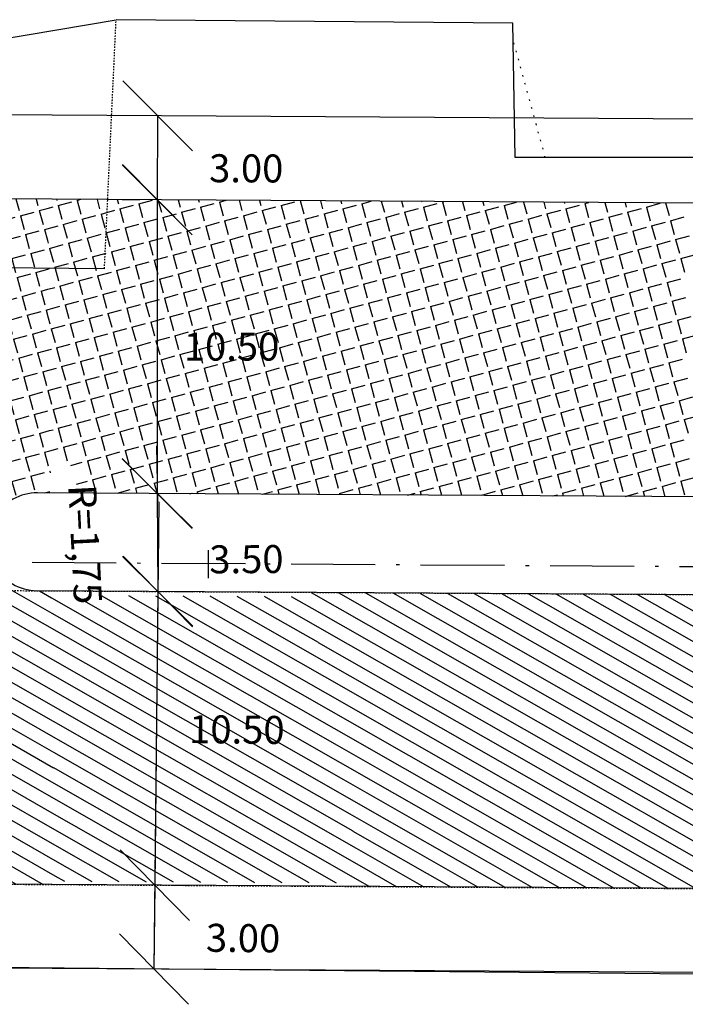
# Model space of a CAD drawing. Extents: x 59 to 1009, y 31 to 625.
# Drawn here: x 809 to 856, y 335 to 405 of the extents above; entities that cross this region are included whole.
import ezdxf
from ezdxf.enums import TextEntityAlignment as Align

# ---------------------------------------------------------------- set-up
doc = ezdxf.new("R2010")
doc.units = 0
for name, pattern in [('ACAD_ISO02W100', [15, 12, -3]), ('ACAD_ISO10W100', [18.5, 12, -3, 0.5, -3]), ('CONTINUO', [0]), ('DASHED2', [0.375, 0.25, -0.125]), ('PONTILHADO', [0.5, 0, -0.5])]:
    doc.linetypes.add(name, pattern=pattern)
doc.layers.get('0').update_dxf_attribs({"linetype": 'CONTINUOUS'})
doc.layers.get('DEFPOINTS').update_dxf_attribs({"linetype": 'CONTINUOUS'})
for name, color, linetype in [('_MEIO-FIO', 7, 'DASHED2'), ('A_EIXOPROJ', 12, 'ACAD_ISO10W100'), ('A_MFIOPRJ', 10, 'CONTINUOUS'), ('A_PLANODIRETOR', 7, 'CONTINUOUS'), ('CANTO_DE_PREDIO', 252, 'CONTINUO'), ('CBQU', 37, 'CONTINUOUS'), ('ESTAQUEAMENTO', 7, 'CONTINUOUS'), ('RECAPEAMENTO', 252, 'CONTINUOUS')]:
    doc.layers.add(name, color=color, linetype=linetype)
doc.styles.add('SIMPLEX', font='simplex', dxfattribs={"height": 0.2})
pattern_1 = [(330.273441, (-3929.3726, 13563.1183), (0.47230786, 0.82715267), [])]

# ---------------------------------------------------------------- blocks, each defined once
blk = doc.blocks.new('_OBLIQUE')
at = {"color": 0, "linetype": 'BYBLOCK'}
blk.add_line((-0.5, -0.5), (0.5, 0.5), dxfattribs=at)

msp = doc.modelspace()

# ---------------------------------------------------------------- hatches: boundary and pattern name
at = {"layer": 'CBQU'}
h = msp.add_hatch(dxfattribs=at)
h.set_pattern_fill('ANGLE', color=256, scale=0.2, angle=-74.72656, style=0)
h.set_pattern_definition([(285.273441, (-3929.3726, 13563.1183), (1.34765745, 0.36800599), [1.016, -0.381]), (15.273441, (-3929.3726, 13563.1183), (-0.36800599, 1.34765745), [1.016, -0.381])])
h.paths.add_polyline_path([(810.486, 392.552), (786.793, 392.701), (786.638, 366.701), (806.622, 366.576, -0.55076), (809.816, 371.556), (810.735, 371.551)])
h.paths.add_polyline_path([(808.961, 373.353), (809.535, 361.986), (813.102, 362.166), (812.528, 373.533)], flags=9)
at = {"layer": 'RECAPEAMENTO'}
h = msp.add_hatch(dxfattribs=at)
h.set_pattern_fill('ANSI31,_I', color=256, scale=0.3, angle=-74.72656, style=2)
h.set_pattern_definition(pattern_1)
h.paths.add_polyline_path([(811.067, 343.548), (810.818, 364.546), (786.626, 364.684), (786.501, 343.702)])
h.paths.add_polyline_path([(808.961, 373.353), (809.535, 361.986), (813.102, 362.166), (812.528, 373.533)], flags=9)
h = msp.add_hatch(dxfattribs=at)
h.set_pattern_fill('ANSI31,_I', color=256, scale=0.3, angle=-74.72656, style=2)
h.set_pattern_definition(pattern_1)
h.paths.add_polyline_path([(833.029, 343.662), (829.245, 364.145), (810.821, 364.236), (811.064, 343.782)])
h.paths.add_polyline_path([(808.961, 373.353), (809.535, 361.986), (813.102, 362.166), (812.528, 373.533)], flags=9)

# ---------------------------------------------------------------- linework, layer by layer
at = {"color": 0, "linetype": 'BYBLOCK'}
for p, q in [((818.396, 398.503), (818.371, 392.503)), ((817.121, 392.503), (815.871, 392.504)), ((818.371, 392.503), (818.368, 371.503)), ((818.322, 374.901, 6.939), (818.376, 370.9, 6.939)), ((818.368, 371.503), (818.406, 364.502)), ((819.618, 371.509), (820.868, 371.516)), ((818.47, 370.901, 0.027), (818.135, 337.504, 0.027)), ((818.406, 364.502), (818.195, 343.503)), ((819.655, 364.49), (820.905, 364.477)), ((818.195, 343.503), (818.135, 337.509)), ((819.445, 343.491), (820.695, 343.478))]:
    msp.add_line(p, q, dxfattribs=at)
at = {"color": 4, "linetype": 'PONTILHADO', "elevation": -32.581}
msp.add_lwpolyline([(846.085, 395.533), (843.792, 403.929)], dxfattribs=at)
at = {"layer": '_MEIO-FIO', "ltscale": 0.015}
msp.add_line((773.165, 364.76, -32.581), (981.922, 363.57, -32.581), dxfattribs=at)
at = {"layer": '_MEIO-FIO', "ltscale": 0.015, "elevation": -6.939}
msp.add_lwpolyline([(772.957, 343.786), (981.922, 342.479)], dxfattribs=at)
at = {"layer": 'A_EIXOPROJ', "ltscale": 0.5}
msp.add_line((981.922, 365.48), (101.936, 370.984), dxfattribs=at)
at = {"layer": 'A_MFIOPRJ', "linetype": 'CONTINUOUS'}
for p, q in [((981.922, 391.48, -6.939), (773.795, 392.782, -6.939)), ((981.922, 370.48, -6.939), (809.816, 371.556, -6.939)), ((981.922, 363.48, -6.939), (809.772, 364.556, -6.939)), ((981.922, 342.479, -6.939), (771.376, 343.796, -6.939))]:
    msp.add_line(p, q, dxfattribs=at)
msp.add_arc((809.794, 368.056, -6.939), 3.5, 89.64048, 269.64164, dxfattribs=at)
at = {"layer": 'A_PLANODIRETOR', "linetype": 'CONTINUOUS'}
for p, q in [((981.922, 397.48, -6.939), (767.832, 398.819, -6.939)), ((981.922, 336.479, -6.939), (765.339, 337.834, -6.939))]:
    msp.add_line(p, q, dxfattribs=at)
at = {"layer": 'CANTO_DE_PREDIO', "linetype": 'CONTINUO'}
for p, q in [((775.748, 398.655, -24.093), (815.429, 405.377, -23.447)), ((843.773, 405.137, -22.773), (815.429, 405.377, -23.447)), ((843.924, 395.534, -25.209), (843.773, 405.137, -22.773)), ((900.796, 395.507, -22.827), (843.924, 395.534, -25.209)), ((814.597, 387.575, -23.443), (775.665, 387.951, -24.797))]:
    msp.add_line(p, q, dxfattribs=at)
at = {"layer": 'CANTO_DE_PREDIO', "linetype": 'ACAD_ISO02W100'}
msp.add_line((814.597, 387.575, -23.443), (815.429, 405.377, -23.447), dxfattribs=at).dxf.unprotected_set("ltscale", 0)
at = {"layer": 'CANTO_DE_PREDIO', "linetype": 'CONTINUO'}
msp.add_polyline3d([(981.922, 335.94, 0.322), (771.649, 337.955, 0)], dxfattribs=at)
at = {"layer": 'CBQU'}
for p, q in [((811.164, 392.548), (811.188, 392.46)), ((811.289, 392.093), (812.269, 392.36)), ((811.289, 392.093), (811.556, 391.113)), ((812.636, 392.461), (812.916, 392.537)), ((812.636, 392.461), (812.904, 391.481)), ((814.065, 392.53), (814.252, 391.849)), ((815.516, 392.521), (815.599, 392.217)), ((815.7, 391.849), (816.68, 392.117)), ((817.047, 392.217), (818.027, 392.485)), ((817.047, 392.217), (817.315, 391.237)), ((818.417, 392.503), (818.662, 391.605)), ((819.868, 392.494), (820.01, 391.973)), ((821.319, 392.485), (821.358, 392.341)), ((821.458, 391.974), (822.438, 392.241)), ((822.806, 392.342), (823.285, 392.472)), ((822.806, 392.342), (823.073, 391.361)), ((824.22, 392.467), (824.421, 391.729)), ((825.67, 392.458), (825.769, 392.097)), ((827.217, 392.098), (828.197, 392.366)), ((827.217, 392.098), (827.484, 391.118)), ((828.572, 392.439), (828.832, 391.486)), ((830.022, 392.43), (830.18, 391.854)), ((831.473, 392.421), (831.527, 392.222)), ((831.628, 391.854), (832.608, 392.122)), ((832.975, 392.222), (833.654, 392.408)), ((832.975, 392.222), (833.243, 391.242)), ((834.374, 392.403), (834.591, 391.61)), ((835.825, 392.394), (835.938, 391.978)), ((837.275, 392.385), (837.286, 392.346)), ((837.386, 391.979), (838.367, 392.246)), ((838.734, 392.347), (838.838, 392.375)), ((838.734, 392.347), (839.002, 391.367)), ((840.177, 392.367), (840.349, 391.735)), ((841.627, 392.358), (841.697, 392.103)), ((843.145, 392.103), (844.023, 392.343)), ((843.145, 392.103), (843.413, 391.123)), ((844.529, 392.34), (844.76, 391.491)), ((845.979, 392.33), (846.108, 391.859)), ((847.43, 392.321), (847.456, 392.227)), ((847.556, 391.859), (848.536, 392.127)), ((848.904, 392.227), (849.207, 392.31)), ((848.904, 392.227), (849.171, 391.247)), ((850.331, 392.303), (850.519, 391.615)), ((851.782, 392.294), (851.867, 391.983)), ((853.315, 391.984), (854.295, 392.251)), ((854.683, 392.276), (854.93, 391.372)), ((810.494, 391.876), (810.921, 391.992)), ((814.352, 391.481), (815.332, 391.749)), ((814.352, 391.481), (814.62, 390.501)), ((815.7, 391.849), (815.967, 390.869)), ((818.763, 391.238), (819.743, 391.505)), ((820.111, 391.606), (821.091, 391.873)), ((820.111, 391.606), (820.378, 390.625)), ((821.458, 391.974), (821.726, 390.993)), ((824.521, 391.362), (825.502, 391.63)), ((825.869, 391.73), (826.849, 391.998)), ((825.869, 391.73), (826.137, 390.75)), ((828.932, 391.118), (829.913, 391.386)), ((830.28, 391.486), (831.26, 391.754)), ((830.28, 391.486), (830.548, 390.506)), ((831.628, 391.854), (831.895, 390.874)), ((834.691, 391.243), (835.671, 391.51)), ((836.039, 391.611), (837.019, 391.878)), ((836.039, 391.611), (836.306, 390.631)), ((837.386, 391.979), (837.654, 390.999)), ((840.45, 391.367), (841.43, 391.635)), ((841.797, 391.735), (842.778, 392.003)), ((841.797, 391.735), (842.065, 390.755)), ((844.861, 391.123), (845.841, 391.391)), ((846.208, 391.491), (847.188, 391.759)), ((846.208, 391.491), (846.476, 390.511)), ((847.556, 391.859), (847.824, 390.879)), ((850.619, 391.248), (851.599, 391.515)), ((851.967, 391.616), (852.947, 391.883)), ((851.967, 391.616), (852.235, 390.636)), ((853.315, 391.984), (853.582, 391.004)), ((811.657, 390.745), (812.637, 391.013)), ((811.657, 390.745), (811.924, 389.765)), ((813.004, 391.113), (813.984, 391.381)), ((813.004, 391.113), (813.272, 390.133)), ((816.068, 390.502), (817.048, 390.769)), ((817.415, 390.87), (818.395, 391.137)), ((817.415, 390.87), (817.683, 389.889)), ((818.763, 391.238), (819.031, 390.257)), ((821.826, 390.626), (822.806, 390.894)), ((823.174, 390.994), (824.154, 391.262)), ((823.174, 390.994), (823.441, 390.014)), ((824.521, 391.362), (824.789, 390.382)), ((827.585, 390.75), (828.565, 391.018)), ((827.585, 390.75), (827.852, 389.77)), ((828.932, 391.118), (829.2, 390.138)), ((831.996, 390.507), (832.976, 390.774)), ((833.343, 390.875), (834.324, 391.142)), ((833.343, 390.875), (833.611, 389.895)), ((834.691, 391.243), (834.959, 390.263)), ((837.754, 390.631), (838.735, 390.899)), ((839.102, 390.999), (840.082, 391.267)), ((839.102, 390.999), (839.37, 390.019)), ((840.45, 391.367), (840.717, 390.387)), ((843.513, 390.755), (844.493, 391.023)), ((843.513, 390.755), (843.781, 389.775)), ((844.861, 391.123), (845.128, 390.143)), ((847.924, 390.512), (848.904, 390.779)), ((849.272, 390.88), (850.252, 391.147)), ((849.272, 390.88), (849.539, 389.9)), ((850.619, 391.248), (850.887, 390.268)), ((853.683, 390.636), (854.663, 390.904)), ((855.03, 391.004), (856.01, 391.272)), ((855.03, 391.004), (855.298, 390.024)), ((810.511, 390.432), (811.289, 390.645)), ((813.372, 389.766), (814.352, 390.033)), ((814.72, 390.134), (815.7, 390.401)), ((814.72, 390.134), (814.988, 389.153)), ((816.068, 390.502), (816.335, 389.521)), ((819.131, 389.89), (820.111, 390.158)), ((820.479, 390.258), (821.459, 390.526)), ((820.479, 390.258), (820.746, 389.278)), ((821.826, 390.626), (822.094, 389.646)), ((824.89, 390.014), (825.87, 390.282)), ((824.89, 390.014), (825.157, 389.034)), ((826.237, 390.382), (827.217, 390.65)), ((826.237, 390.382), (826.505, 389.402)), ((829.3, 389.771), (830.281, 390.038)), ((830.648, 390.139), (831.628, 390.406)), ((830.648, 390.139), (830.916, 389.158)), ((831.996, 390.507), (832.263, 389.526)), ((835.059, 389.895), (836.039, 390.163)), ((836.407, 390.263), (837.387, 390.531)), ((836.407, 390.263), (836.674, 389.283)), ((837.754, 390.631), (838.022, 389.651)), ((840.818, 390.019), (841.798, 390.287)), ((840.818, 390.019), (841.085, 389.039)), ((842.165, 390.387), (843.146, 390.655)), ((842.165, 390.387), (842.433, 389.407)), ((845.229, 389.776), (846.209, 390.043)), ((846.576, 390.144), (847.557, 390.411)), ((846.576, 390.144), (846.844, 389.164)), ((847.924, 390.512), (848.192, 389.532)), ((850.987, 389.9), (851.967, 390.168)), ((852.335, 390.268), (853.315, 390.536)), ((852.335, 390.268), (852.603, 389.288)), ((853.683, 390.636), (853.95, 389.656)), ((810.521, 389.602), (810.577, 389.397)), ((810.677, 389.029), (811.657, 389.297)), ((812.025, 389.397), (813.005, 389.665)), ((812.025, 389.397), (812.292, 388.417)), ((813.372, 389.766), (813.64, 388.785)), ((816.436, 389.154), (817.416, 389.422)), ((817.783, 389.522), (818.763, 389.79)), ((817.783, 389.522), (818.051, 388.542)), ((819.131, 389.89), (819.399, 388.91)), ((822.194, 389.278), (823.174, 389.546)), ((822.194, 389.278), (822.462, 388.298)), ((823.542, 389.646), (824.522, 389.914)), ((823.542, 389.646), (823.809, 388.666)), ((826.605, 389.035), (827.585, 389.302)), ((827.953, 389.403), (828.933, 389.67)), ((827.953, 389.403), (828.22, 388.422)), ((829.3, 389.771), (829.568, 388.79)), ((832.364, 389.159), (833.344, 389.427)), ((833.711, 389.527), (834.692, 389.795)), ((833.711, 389.527), (833.979, 388.547)), ((835.059, 389.895), (835.327, 388.915)), ((838.122, 389.283), (839.103, 389.551)), ((838.122, 389.283), (838.39, 388.303)), ((839.47, 389.651), (840.45, 389.919)), ((839.47, 389.651), (839.738, 388.671)), ((842.533, 389.04), (843.514, 389.307)), ((843.881, 389.408), (844.861, 389.675)), ((843.881, 389.408), (844.149, 388.428)), ((845.229, 389.776), (845.496, 388.796)), ((848.292, 389.164), (849.272, 389.432)), ((849.64, 389.532), (850.62, 389.8)), ((849.64, 389.532), (849.907, 388.552)), ((850.987, 389.9), (851.255, 388.92)), ((854.051, 389.288), (855.031, 389.556)), ((854.051, 389.288), (854.318, 388.308)), ((855.398, 389.656), (856.378, 389.924)), ((855.398, 389.656), (855.666, 388.676)), ((810.677, 389.029), (810.945, 388.049)), ((813.74, 388.418), (814.72, 388.685)), ((815.088, 388.786), (816.068, 389.053)), ((815.088, 388.786), (815.356, 387.806)), ((816.436, 389.154), (816.703, 388.174)), ((819.499, 388.542), (820.479, 388.81)), ((820.847, 388.91), (821.827, 389.178)), ((820.847, 388.91), (821.114, 387.93)), ((825.258, 388.667), (826.238, 388.934)), ((825.258, 388.667), (825.525, 387.686)), ((826.605, 389.035), (826.873, 388.054)), ((829.668, 388.423), (830.649, 388.691)), ((831.016, 388.791), (831.996, 389.059)), ((831.016, 388.791), (831.284, 387.811)), ((832.364, 389.159), (832.631, 388.179)), ((835.427, 388.547), (836.407, 388.815)), ((836.775, 388.915), (837.755, 389.183)), ((836.775, 388.915), (837.042, 387.935)), ((839.838, 388.304), (840.818, 388.571)), ((841.186, 388.672), (842.166, 388.939)), ((841.186, 388.672), (841.453, 387.692)), ((842.533, 389.04), (842.801, 388.06)), ((845.597, 388.428), (846.577, 388.696)), ((846.944, 388.796), (847.925, 389.064)), ((846.944, 388.796), (847.212, 387.816)), ((848.292, 389.164), (848.56, 388.184)), ((851.355, 388.552), (852.335, 388.82)), ((852.703, 388.92), (853.683, 389.188)), ((852.703, 388.92), (852.971, 387.94)), ((855.766, 388.309), (856.746, 388.576)), ((811.045, 387.682), (812.025, 387.949)), ((812.393, 388.05), (813.373, 388.317)), ((812.393, 388.05), (812.66, 387.07)), ((813.74, 388.418), (814.008, 387.438)), ((816.804, 387.806), (817.784, 388.074)), ((818.151, 388.174), (819.131, 388.442)), ((818.151, 388.174), (818.419, 387.194)), ((819.499, 388.542), (819.767, 387.562)), ((822.562, 387.931), (823.542, 388.198)), ((822.562, 387.931), (822.83, 386.95)), ((823.91, 388.299), (824.89, 388.566)), ((823.91, 388.299), (824.177, 387.318)), ((826.973, 387.687), (827.953, 387.955)), ((828.321, 388.055), (829.301, 388.323)), ((828.321, 388.055), (828.588, 387.075)), ((829.668, 388.423), (829.936, 387.443)), ((832.732, 387.811), (833.712, 388.079)), ((834.079, 388.179), (835.06, 388.447)), ((834.079, 388.179), (834.347, 387.199)), ((835.427, 388.547), (835.695, 387.567)), ((838.49, 387.936), (839.471, 388.203)), ((838.49, 387.936), (838.758, 386.956)), ((839.838, 388.304), (840.106, 387.324)), ((842.901, 387.692), (843.882, 387.96)), ((844.249, 388.06), (845.229, 388.328)), ((844.249, 388.06), (844.517, 387.08)), ((845.597, 388.428), (845.864, 387.448)), ((848.66, 387.816), (849.64, 388.084)), ((850.008, 388.184), (850.988, 388.452)), ((850.008, 388.184), (850.275, 387.204)), ((851.355, 388.552), (851.623, 387.572)), ((854.419, 387.941), (855.399, 388.208)), ((854.419, 387.941), (854.686, 386.961)), ((855.766, 388.309), (856.034, 387.329)), ((810.545, 387.545), (810.677, 387.581)), ((811.045, 387.682), (811.313, 386.702)), ((814.108, 387.07), (815.088, 387.338)), ((815.456, 387.438), (816.436, 387.706)), ((815.456, 387.438), (815.724, 386.458)), ((816.804, 387.806), (817.071, 386.826)), ((819.867, 387.195), (820.847, 387.462)), ((819.867, 387.195), (820.135, 386.214)), ((821.215, 387.563), (822.195, 387.83)), ((821.215, 387.563), (821.482, 386.582)), ((824.278, 386.951), (825.258, 387.219)), ((825.626, 387.319), (826.606, 387.587)), ((825.626, 387.319), (825.893, 386.339)), ((826.973, 387.687), (827.241, 386.707)), ((830.036, 387.075), (831.017, 387.343)), ((831.384, 387.443), (832.364, 387.711)), ((831.384, 387.443), (831.652, 386.463)), ((832.732, 387.811), (832.999, 386.831)), ((835.795, 387.2), (836.775, 387.467)), ((835.795, 387.2), (836.063, 386.22)), ((837.143, 387.568), (838.123, 387.835)), ((837.143, 387.568), (837.41, 386.588)), ((840.206, 386.956), (841.186, 387.224)), ((841.554, 387.324), (842.534, 387.592)), ((841.554, 387.324), (841.821, 386.344)), ((842.901, 387.692), (843.169, 386.712)), ((845.965, 387.08), (846.945, 387.348)), ((847.312, 387.448), (848.293, 387.716)), ((847.312, 387.448), (847.58, 386.468)), ((848.66, 387.816), (848.928, 386.836)), ((851.723, 387.205), (852.703, 387.472)), ((851.723, 387.205), (851.991, 386.225)), ((853.071, 387.573), (854.051, 387.84)), ((853.071, 387.573), (853.339, 386.593)), ((811.413, 386.334), (812.393, 386.602)), ((812.761, 386.702), (813.741, 386.97)), ((812.761, 386.702), (813.028, 385.722)), ((814.108, 387.07), (814.376, 386.09)), ((817.172, 386.459), (818.152, 386.726)), ((817.172, 386.459), (817.439, 385.478)), ((818.519, 386.827), (819.499, 387.094)), ((818.519, 386.827), (818.787, 385.846)), ((821.583, 386.215), (822.563, 386.483)), ((822.93, 386.583), (823.91, 386.851)), ((822.93, 386.583), (823.198, 385.603)), ((824.278, 386.951), (824.546, 385.971)), ((827.341, 386.339), (828.321, 386.607)), ((828.689, 386.707), (829.669, 386.975)), ((828.689, 386.707), (828.956, 385.727)), ((830.036, 387.075), (830.304, 386.095)), ((833.1, 386.464), (834.08, 386.731)), ((833.1, 386.464), (833.367, 385.484)), ((834.447, 386.832), (835.428, 387.099)), ((834.447, 386.832), (834.715, 385.852)), ((837.511, 386.22), (838.491, 386.488)), ((838.858, 386.588), (839.839, 386.856)), ((838.858, 386.588), (839.126, 385.608)), ((840.206, 386.956), (840.474, 385.976)), ((843.269, 386.344), (844.25, 386.612)), ((844.617, 386.712), (845.597, 386.98)), ((844.617, 386.712), (844.885, 385.732)), ((845.965, 387.08), (846.232, 386.1)), ((849.028, 386.469), (850.008, 386.736)), ((849.028, 386.469), (849.296, 385.489)), ((850.376, 386.837), (851.356, 387.104)), ((850.376, 386.837), (850.643, 385.857)), ((853.439, 386.225), (854.419, 386.493)), ((854.787, 386.593), (855.767, 386.861)), ((854.787, 386.593), (855.054, 385.613)), ((810.562, 386.102), (811.045, 386.234)), ((811.413, 386.334), (811.681, 385.354)), ((814.476, 385.723), (815.456, 385.99)), ((815.824, 386.091), (816.804, 386.358)), ((815.824, 386.091), (816.092, 385.11)), ((820.235, 385.847), (821.215, 386.115)), ((820.235, 385.847), (820.503, 384.867)), ((821.583, 386.215), (821.85, 385.235)), ((824.646, 385.603), (825.626, 385.871)), ((825.994, 385.971), (826.974, 386.239)), ((825.994, 385.971), (826.261, 384.991)), ((827.341, 386.339), (827.609, 385.359)), ((830.405, 385.728), (831.385, 385.995)), ((831.752, 386.096), (832.732, 386.363)), ((831.752, 386.096), (832.02, 385.116)), ((836.163, 385.852), (837.143, 386.12)), ((836.163, 385.852), (836.431, 384.872)), ((837.511, 386.22), (837.778, 385.24)), ((840.574, 385.608), (841.554, 385.876)), ((841.922, 385.976), (842.902, 386.244)), ((841.922, 385.976), (842.189, 384.996)), ((843.269, 386.344), (843.537, 385.364)), ((846.333, 385.733), (847.313, 386)), ((847.68, 386.101), (848.661, 386.368)), ((847.68, 386.101), (847.948, 385.121)), ((850.744, 385.489), (851.724, 385.757)), ((852.091, 385.857), (853.072, 386.125)), ((852.091, 385.857), (852.359, 384.877)), ((853.439, 386.225), (853.707, 385.245)), ((811.781, 384.987), (812.761, 385.254)), ((813.129, 385.355), (814.109, 385.622)), ((813.129, 385.355), (813.396, 384.374)), ((814.476, 385.723), (814.744, 384.742)), ((817.54, 385.111), (818.52, 385.379)), ((817.54, 385.111), (817.807, 384.131)), ((818.887, 385.479), (819.867, 385.747)), ((818.887, 385.479), (819.155, 384.499)), ((821.951, 384.867), (822.931, 385.135)), ((823.298, 385.235), (824.278, 385.503)), ((823.298, 385.235), (823.566, 384.255)), ((824.646, 385.603), (824.914, 384.623)), ((827.709, 384.992), (828.689, 385.259)), ((829.057, 385.36), (830.037, 385.627)), ((829.057, 385.36), (829.324, 384.38)), ((830.405, 385.728), (830.672, 384.748)), ((833.468, 385.116), (834.448, 385.384)), ((833.468, 385.116), (833.735, 384.136)), ((834.815, 385.484), (835.796, 385.752)), ((834.815, 385.484), (835.083, 384.504)), ((837.879, 384.872), (838.859, 385.14)), ((839.226, 385.24), (840.207, 385.508)), ((839.226, 385.24), (839.494, 384.26)), ((840.574, 385.608), (840.842, 384.628)), ((843.637, 384.997), (844.618, 385.264)), ((844.985, 385.365), (845.965, 385.632)), ((844.985, 385.365), (845.253, 384.385)), ((846.333, 385.733), (846.6, 384.753)), ((849.396, 385.121), (850.376, 385.389)), ((849.396, 385.121), (849.664, 384.141)), ((850.744, 385.489), (851.011, 384.509)), ((853.807, 384.877), (854.787, 385.145)), ((855.155, 385.245), (856.135, 385.513)), ((855.155, 385.245), (855.422, 384.265)), ((810.579, 384.658), (811.413, 384.886)), ((811.781, 384.987), (812.049, 384.006)), ((814.844, 384.375), (815.824, 384.643)), ((814.844, 384.375), (815.112, 383.395)), ((816.192, 384.743), (817.172, 385.011)), ((816.192, 384.743), (816.46, 383.763)), ((819.255, 384.131), (820.235, 384.399)), ((820.603, 384.499), (821.583, 384.767)), ((820.603, 384.499), (820.871, 383.519)), ((821.951, 384.867), (822.218, 383.887)), ((825.014, 384.256), (825.994, 384.523)), ((826.362, 384.624), (827.342, 384.891)), ((826.362, 384.624), (826.629, 383.643)), ((827.709, 384.992), (827.977, 384.012)), ((830.773, 384.38), (831.753, 384.648)), ((830.773, 384.38), (831.04, 383.4)), ((832.12, 384.748), (833.1, 385.016)), ((832.12, 384.748), (832.388, 383.768)), ((835.183, 384.136), (836.164, 384.404)), ((836.531, 384.504), (837.511, 384.772)), ((836.531, 384.504), (836.799, 383.524)), ((837.879, 384.872), (838.146, 383.892)), ((840.942, 384.261), (841.922, 384.528)), ((842.29, 384.629), (843.27, 384.896)), ((842.29, 384.629), (842.557, 383.649)), ((843.637, 384.997), (843.905, 384.017)), ((846.701, 384.385), (847.681, 384.653)), ((846.701, 384.385), (846.968, 383.405)), ((848.048, 384.753), (849.029, 385.021)), ((848.048, 384.753), (848.316, 383.773)), ((851.112, 384.141), (852.092, 384.409)), ((852.459, 384.509), (853.44, 384.777)), ((852.459, 384.509), (852.727, 383.529)), ((853.807, 384.877), (854.075, 383.897)), ((810.586, 384.058), (810.701, 383.638)), ((812.149, 383.639), (813.129, 383.907)), ((813.497, 384.007), (814.477, 384.275)), ((813.497, 384.007), (813.764, 383.027)), ((816.56, 383.395), (817.54, 383.663)), ((817.908, 383.763), (818.888, 384.031)), ((817.908, 383.763), (818.175, 382.783)), ((819.255, 384.131), (819.523, 383.151)), ((822.319, 383.52), (823.299, 383.787)), ((823.666, 383.888), (824.646, 384.155)), ((823.666, 383.888), (823.934, 382.907)), ((825.014, 384.256), (825.282, 383.275)), ((828.077, 383.644), (829.057, 383.912)), ((828.077, 383.644), (828.345, 382.664)), ((829.425, 384.012), (830.405, 384.28)), ((829.425, 384.012), (829.692, 383.032)), ((832.488, 383.4), (833.468, 383.668)), ((833.836, 383.768), (834.816, 384.036)), ((833.836, 383.768), (834.103, 382.788)), ((835.183, 384.136), (835.451, 383.156)), ((838.247, 383.525), (839.227, 383.792)), ((839.594, 383.893), (840.575, 384.16)), ((839.594, 383.893), (839.862, 382.913)), ((840.942, 384.261), (841.21, 383.281)), ((844.005, 383.649), (844.986, 383.917)), ((844.005, 383.649), (844.273, 382.669)), ((845.353, 384.017), (846.333, 384.285)), ((845.353, 384.017), (845.621, 383.037)), ((848.416, 383.405), (849.397, 383.673)), ((849.764, 383.773), (850.744, 384.041)), ((849.764, 383.773), (850.032, 382.793)), ((851.112, 384.141), (851.379, 383.161)), ((854.175, 383.53), (855.155, 383.797)), ((855.523, 383.898), (856.503, 384.165)), ((855.523, 383.898), (855.79, 382.918)), ((810.801, 383.271), (811.781, 383.538)), ((810.801, 383.271), (811.069, 382.291)), ((812.149, 383.639), (812.417, 382.659)), ((815.212, 383.027), (816.192, 383.295)), ((815.212, 383.027), (815.48, 382.047)), ((816.56, 383.395), (816.828, 382.415)), ((819.623, 382.784), (820.603, 383.051)), ((820.971, 383.152), (821.951, 383.419)), ((820.971, 383.152), (821.239, 382.171)), ((822.319, 383.52), (822.586, 382.539)), ((825.382, 382.908), (826.362, 383.176)), ((826.73, 383.276), (827.71, 383.544)), ((826.73, 383.276), (826.997, 382.296)), ((831.141, 383.032), (832.121, 383.3)), ((831.141, 383.032), (831.408, 382.052)), ((832.488, 383.4), (832.756, 382.42)), ((835.551, 382.789), (836.532, 383.056)), ((836.899, 383.157), (837.879, 383.424)), ((836.899, 383.157), (837.167, 382.177)), ((838.247, 383.525), (838.514, 382.545)), ((841.31, 382.913), (842.29, 383.181)), ((842.658, 383.281), (843.638, 383.549)), ((842.658, 383.281), (842.925, 382.301)), ((845.721, 382.669), (846.701, 382.937)), ((847.069, 383.037), (848.049, 383.305)), ((847.069, 383.037), (847.336, 382.057)), ((848.416, 383.405), (848.684, 382.425)), ((851.48, 382.794), (852.46, 383.061)), ((852.827, 383.162), (853.808, 383.429)), ((852.827, 383.162), (853.095, 382.182)), ((854.175, 383.53), (854.443, 382.55)), ((812.517, 382.291), (813.497, 382.559)), ((812.517, 382.291), (812.785, 381.311)), ((813.865, 382.659), (814.845, 382.927)), ((813.865, 382.659), (814.132, 381.679)), ((816.928, 382.048), (817.908, 382.315)), ((818.276, 382.416), (819.256, 382.683)), ((818.276, 382.416), (818.543, 381.435)), ((819.623, 382.784), (819.891, 381.803)), ((822.687, 382.172), (823.667, 382.44)), ((824.034, 382.54), (825.014, 382.808)), ((824.034, 382.54), (824.302, 381.56)), ((825.382, 382.908), (825.65, 381.928)), ((828.445, 382.296), (829.425, 382.564)), ((828.445, 382.296), (828.713, 381.316)), ((829.793, 382.664), (830.773, 382.932)), ((829.793, 382.664), (830.06, 381.684)), ((832.856, 382.053), (833.836, 382.32)), ((834.204, 382.421), (835.184, 382.688)), ((834.204, 382.421), (834.471, 381.441)), ((835.551, 382.789), (835.819, 381.809)), ((838.615, 382.177), (839.595, 382.445)), ((839.962, 382.545), (840.943, 382.813)), ((839.962, 382.545), (840.23, 381.565)), ((841.31, 382.913), (841.578, 381.933)), ((844.373, 382.301), (845.354, 382.569)), ((844.373, 382.301), (844.641, 381.321)), ((845.721, 382.669), (845.989, 381.689)), ((848.784, 382.058), (849.765, 382.325)), ((850.132, 382.426), (851.112, 382.693)), ((850.132, 382.426), (850.4, 381.446)), ((851.48, 382.794), (851.747, 381.814)), ((854.543, 382.182), (855.523, 382.45)), ((855.891, 382.55), (856.871, 382.818)), ((855.891, 382.55), (856.158, 381.57)), ((810.613, 381.771), (810.802, 381.823)), ((811.169, 381.923), (812.149, 382.191)), ((811.169, 381.923), (811.437, 380.943)), ((814.233, 381.312), (815.213, 381.579)), ((815.58, 381.68), (816.56, 381.947)), ((815.58, 381.68), (815.848, 380.699)), ((816.928, 382.048), (817.196, 381.067)), ((819.991, 381.436), (820.971, 381.704)), ((821.339, 381.804), (822.319, 382.072)), ((821.339, 381.804), (821.607, 380.824)), ((822.687, 382.172), (822.954, 381.192)), ((825.75, 381.56), (826.73, 381.828)), ((825.75, 381.56), (826.018, 380.58)), ((827.098, 381.928), (828.078, 382.196)), ((827.098, 381.928), (827.365, 380.948)), ((830.161, 381.317), (831.141, 381.584)), ((831.509, 381.685), (832.489, 381.952)), ((831.509, 381.685), (831.776, 380.705)), ((832.856, 382.053), (833.124, 381.073)), ((835.919, 381.441), (836.9, 381.709)), ((837.267, 381.809), (838.247, 382.077)), ((837.267, 381.809), (837.535, 380.829)), ((838.615, 382.177), (838.882, 381.197)), ((841.678, 381.565), (842.658, 381.833)), ((841.678, 381.565), (841.946, 380.585)), ((843.026, 381.933), (844.006, 382.201)), ((843.026, 381.933), (843.293, 380.953)), ((846.089, 381.322), (847.069, 381.589)), ((847.437, 381.69), (848.417, 381.957)), ((847.437, 381.69), (847.704, 380.71)), ((848.784, 382.058), (849.052, 381.078)), ((851.848, 381.446), (852.828, 381.714)), ((853.195, 381.814), (854.176, 382.082)), ((853.195, 381.814), (853.463, 380.834)), ((854.543, 382.182), (854.811, 381.202)), ((811.537, 380.576), (812.517, 380.843)), ((812.885, 380.944), (813.865, 381.211)), ((812.885, 380.944), (813.153, 379.963)), ((814.233, 381.312), (814.5, 380.331)), ((817.296, 380.7), (818.276, 380.968)), ((818.644, 381.068), (819.624, 381.336)), ((818.644, 381.068), (818.911, 380.088)), ((819.991, 381.436), (820.259, 380.456)), ((823.055, 380.824), (824.035, 381.092)), ((824.402, 381.192), (825.382, 381.46)), ((824.402, 381.192), (824.67, 380.212)), ((827.466, 380.581), (828.446, 380.848)), ((828.813, 380.949), (829.793, 381.216)), ((828.813, 380.949), (829.081, 379.969)), ((830.161, 381.317), (830.429, 380.337)), ((833.224, 380.705), (834.204, 380.973)), ((834.572, 381.073), (835.552, 381.341)), ((834.572, 381.073), (834.839, 380.093)), ((835.919, 381.441), (836.187, 380.461)), ((838.983, 380.829), (839.963, 381.097)), ((838.983, 380.829), (839.25, 379.849)), ((840.33, 381.197), (841.311, 381.465)), ((840.33, 381.197), (840.598, 380.217)), ((843.394, 380.586), (844.374, 380.853)), ((844.741, 380.954), (845.722, 381.221)), ((844.741, 380.954), (845.009, 379.974)), ((846.089, 381.322), (846.357, 380.342)), ((849.152, 380.71), (850.133, 380.978)), ((850.5, 381.078), (851.48, 381.346)), ((850.5, 381.078), (850.768, 380.098)), ((851.848, 381.446), (852.115, 380.466)), ((854.911, 380.834), (855.891, 381.102)), ((854.911, 380.834), (855.179, 379.854)), ((810.63, 380.328), (811.17, 380.475)), ((811.537, 380.576), (811.805, 379.595)), ((814.601, 379.964), (815.581, 380.232)), ((815.948, 380.332), (816.928, 380.6)), ((815.948, 380.332), (816.216, 379.352)), ((817.296, 380.7), (817.564, 379.72)), ((820.359, 380.088), (821.339, 380.356)), ((821.707, 380.456), (822.687, 380.724)), ((821.707, 380.456), (821.975, 379.476)), ((823.055, 380.824), (823.322, 379.844)), ((826.118, 380.213), (827.098, 380.48)), ((826.118, 380.213), (826.386, 379.233)), ((827.466, 380.581), (827.733, 379.601)), ((830.529, 379.969), (831.509, 380.237)), ((831.877, 380.337), (832.857, 380.605)), ((831.877, 380.337), (832.144, 379.357)), ((833.224, 380.705), (833.492, 379.725)), ((836.288, 380.093), (837.268, 380.361)), ((837.635, 380.461), (838.615, 380.729)), ((837.635, 380.461), (837.903, 379.481)), ((842.046, 380.218), (843.026, 380.485)), ((842.046, 380.218), (842.314, 379.238)), ((843.394, 380.586), (843.661, 379.606)), ((846.457, 379.974), (847.437, 380.242)), ((847.805, 380.342), (848.785, 380.61)), ((847.805, 380.342), (848.072, 379.362)), ((849.152, 380.71), (849.42, 379.73)), ((852.216, 380.098), (853.196, 380.366)), ((853.563, 380.466), (854.544, 380.734)), ((853.563, 380.466), (853.831, 379.486)), ((811.905, 379.228), (812.885, 379.496)), ((813.253, 379.596), (814.233, 379.864)), ((813.253, 379.596), (813.521, 378.616)), ((814.601, 379.964), (814.868, 378.984)), ((817.664, 379.352), (818.644, 379.62)), ((819.012, 379.72), (819.992, 379.988)), ((819.012, 379.72), (819.279, 378.74)), ((820.359, 380.088), (820.627, 379.108)), ((823.423, 379.477), (824.403, 379.744)), ((823.423, 379.477), (823.69, 378.497)), ((824.77, 379.845), (825.75, 380.112)), ((824.77, 379.845), (825.038, 378.865)), ((827.834, 379.233), (828.814, 379.501)), ((829.181, 379.601), (830.161, 379.869)), ((829.181, 379.601), (829.449, 378.621)), ((830.529, 379.969), (830.797, 378.989)), ((833.592, 379.357), (834.572, 379.625)), ((834.94, 379.725), (835.92, 379.993)), ((834.94, 379.725), (835.207, 378.745)), ((836.288, 380.093), (836.555, 379.113)), ((839.351, 379.482), (840.331, 379.749)), ((839.351, 379.482), (839.618, 378.502)), ((840.698, 379.85), (841.679, 380.117)), ((840.698, 379.85), (840.966, 378.87)), ((843.762, 379.238), (844.742, 379.506)), ((845.109, 379.606), (846.09, 379.874)), ((845.109, 379.606), (845.377, 378.626)), ((846.457, 379.974), (846.725, 378.994)), ((849.52, 379.362), (850.501, 379.63)), ((850.868, 379.73), (851.848, 379.998)), ((850.868, 379.73), (851.136, 378.75)), ((852.216, 380.098), (852.483, 379.118)), ((855.279, 379.487), (856.259, 379.754)), ((855.279, 379.487), (855.547, 378.507)), ((810.648, 378.884), (811.538, 379.128)), ((811.905, 379.228), (812.173, 378.248)), ((814.969, 378.616), (815.949, 378.884)), ((816.316, 378.984), (817.296, 379.252)), ((816.316, 378.984), (816.584, 378.004)), ((817.664, 379.352), (817.932, 378.372)), ((820.727, 378.741), (821.707, 379.008)), ((820.727, 378.741), (820.995, 377.76)), ((822.075, 379.109), (823.055, 379.376)), ((822.075, 379.109), (822.343, 378.128)), ((825.138, 378.497), (826.118, 378.765)), ((826.486, 378.865), (827.466, 379.133)), ((826.486, 378.865), (826.754, 377.885)), ((827.834, 379.233), (828.101, 378.253)), ((830.897, 378.621), (831.877, 378.889)), ((832.245, 378.989), (833.225, 379.257)), ((832.245, 378.989), (832.512, 378.009)), ((833.592, 379.357), (833.86, 378.377)), ((836.656, 378.746), (837.636, 379.013)), ((836.656, 378.746), (836.923, 377.766)), ((838.003, 379.114), (838.983, 379.381)), ((838.003, 379.114), (838.271, 378.134)), ((841.066, 378.502), (842.047, 378.77)), ((842.414, 378.87), (843.394, 379.138)), ((842.414, 378.87), (842.682, 377.89)), ((843.762, 379.238), (844.029, 378.258)), ((846.825, 378.626), (847.805, 378.894)), ((848.173, 378.994), (849.153, 379.262)), ((848.173, 378.994), (848.44, 378.014)), ((849.52, 379.362), (849.788, 378.382)), ((852.584, 378.751), (853.564, 379.018)), ((852.584, 378.751), (852.851, 377.771)), ((853.931, 379.119), (854.912, 379.386)), ((853.931, 379.119), (854.199, 378.139)), ((810.652, 378.514), (810.825, 377.88)), ((812.273, 377.88), (813.253, 378.148)), ((813.621, 378.248), (814.601, 378.516)), ((813.621, 378.248), (813.889, 377.268)), ((814.969, 378.616), (815.236, 377.636)), ((818.032, 378.005), (819.012, 378.272)), ((819.38, 378.373), (820.36, 378.64)), ((819.38, 378.373), (819.647, 377.392)), ((822.443, 377.761), (823.423, 378.029)), ((823.791, 378.129), (824.771, 378.397)), ((823.791, 378.129), (824.058, 377.149)), ((825.138, 378.497), (825.406, 377.517)), ((828.202, 377.885), (829.182, 378.153)), ((829.549, 378.253), (830.529, 378.521)), ((829.549, 378.253), (829.817, 377.273)), ((830.897, 378.621), (831.165, 377.641)), ((833.96, 378.01), (834.94, 378.277)), ((833.96, 378.01), (834.228, 377.03)), ((835.308, 378.378), (836.288, 378.645)), ((835.308, 378.378), (835.575, 377.398)), ((838.371, 377.766), (839.351, 378.034)), ((839.719, 378.134), (840.699, 378.402)), ((839.719, 378.134), (839.986, 377.154)), ((841.066, 378.502), (841.334, 377.522)), ((844.13, 377.89), (845.11, 378.158)), ((845.477, 378.258), (846.458, 378.526)), ((845.477, 378.258), (845.745, 377.278)), ((846.825, 378.626), (847.093, 377.646)), ((849.888, 378.015), (850.869, 378.282)), ((849.888, 378.015), (850.156, 377.035)), ((851.236, 378.383), (852.216, 378.65)), ((851.236, 378.383), (851.504, 377.403)), ((854.299, 377.771), (855.28, 378.039)), ((855.647, 378.139), (856.627, 378.407)), ((855.647, 378.139), (855.915, 377.159)), ((810.926, 377.512), (811.906, 377.78)), ((810.926, 377.512), (811.193, 376.532)), ((812.273, 377.88), (812.541, 376.9)), ((815.337, 377.269), (816.317, 377.536)), ((816.684, 377.637), (817.664, 377.904)), ((816.684, 377.637), (816.952, 376.656)), ((818.032, 378.005), (818.3, 377.024)), ((821.095, 377.393), (822.075, 377.661)), ((821.095, 377.393), (821.363, 376.413)), ((822.443, 377.761), (822.711, 376.781)), ((825.506, 377.149), (826.486, 377.417)), ((826.854, 377.517), (827.834, 377.785)), ((826.854, 377.517), (827.122, 376.537)), ((828.202, 377.885), (828.469, 376.905)), ((831.265, 377.274), (832.245, 377.541)), ((832.613, 377.642), (833.593, 377.909)), ((832.613, 377.642), (832.88, 376.662)), ((837.024, 377.398), (838.004, 377.666)), ((837.024, 377.398), (837.291, 376.418)), ((838.371, 377.766), (838.639, 376.786)), ((841.434, 377.154), (842.415, 377.422)), ((842.782, 377.522), (843.762, 377.79)), ((842.782, 377.522), (843.05, 376.542)), ((844.13, 377.89), (844.397, 376.91)), ((847.193, 377.279), (848.173, 377.546)), ((848.541, 377.647), (849.521, 377.914)), ((848.541, 377.647), (848.808, 376.667)), ((852.952, 377.403), (853.932, 377.671)), ((852.952, 377.403), (853.219, 376.423)), ((854.299, 377.771), (854.567, 376.791)), ((812.641, 376.533), (813.621, 376.8)), ((813.989, 376.901), (814.969, 377.168)), ((813.989, 376.901), (814.257, 375.92)), ((815.337, 377.269), (815.604, 376.288)), ((818.4, 376.657), (819.38, 376.925)), ((818.4, 376.657), (818.668, 375.677)), ((819.748, 377.025), (820.728, 377.293)), ((819.748, 377.025), (820.015, 376.045)), ((822.811, 376.413), (823.791, 376.681)), ((824.159, 376.781), (825.139, 377.049)), ((824.159, 376.781), (824.426, 375.801)), ((825.506, 377.149), (825.774, 376.169)), ((828.57, 376.538), (829.55, 376.805)), ((829.917, 376.906), (830.897, 377.173)), ((829.917, 376.906), (830.185, 375.926)), ((831.265, 377.274), (831.533, 376.294)), ((834.328, 376.662), (835.308, 376.93)), ((834.328, 376.662), (834.596, 375.682)), ((835.676, 377.03), (836.656, 377.298)), ((835.676, 377.03), (835.943, 376.05)), ((838.739, 376.418), (839.719, 376.686)), ((840.087, 376.786), (841.067, 377.054)), ((840.087, 376.786), (840.354, 375.806)), ((841.434, 377.154), (841.702, 376.174)), ((844.498, 376.543), (845.478, 376.81)), ((845.845, 376.911), (846.826, 377.178)), ((845.845, 376.911), (846.113, 375.931)), ((847.193, 377.279), (847.461, 376.299)), ((850.256, 376.667), (851.237, 376.935)), ((850.256, 376.667), (850.524, 375.687)), ((851.604, 377.035), (852.584, 377.303)), ((851.604, 377.035), (851.872, 376.055)), ((854.667, 376.423), (855.648, 376.691)), ((856.015, 376.791), (856.995, 377.059)), ((856.015, 376.791), (856.283, 375.811)), ((810.682, 375.997), (810.926, 376.064)), ((811.294, 376.165), (812.274, 376.432)), ((811.294, 376.165), (811.561, 375.184)), ((812.641, 376.533), (812.909, 375.552)), ((815.705, 375.921), (816.685, 376.189)), ((815.705, 375.921), (815.972, 374.941)), ((817.052, 376.289), (818.032, 376.557)), ((817.052, 376.289), (817.32, 375.309)), ((820.116, 375.677), (821.096, 375.945)), ((821.463, 376.045), (822.443, 376.313)), ((821.463, 376.045), (821.731, 375.065)), ((822.811, 376.413), (823.079, 375.433)), ((825.874, 375.802), (826.854, 376.069)), ((827.222, 376.17), (828.202, 376.437)), ((827.222, 376.17), (827.49, 375.19)), ((828.57, 376.538), (828.837, 375.558)), ((831.633, 375.926), (832.613, 376.194)), ((831.633, 375.926), (831.901, 374.946)), ((832.981, 376.294), (833.961, 376.562)), ((832.981, 376.294), (833.248, 375.314)), ((836.044, 375.682), (837.024, 375.95)), ((837.392, 376.05), (838.372, 376.318)), ((837.392, 376.05), (837.659, 375.07)), ((838.739, 376.418), (839.007, 375.438)), ((841.803, 375.807), (842.783, 376.074)), ((843.15, 376.175), (844.13, 376.442)), ((843.15, 376.175), (843.418, 375.195)), ((844.498, 376.543), (844.765, 375.563)), ((847.561, 375.931), (848.541, 376.199)), ((847.561, 375.931), (847.829, 374.951)), ((848.909, 376.299), (849.889, 376.567)), ((848.909, 376.299), (849.176, 375.319)), ((851.972, 375.687), (852.952, 375.955)), ((853.32, 376.055), (854.3, 376.323)), ((853.32, 376.055), (853.587, 375.075)), ((854.667, 376.423), (854.935, 375.443)), ((813.009, 375.185), (813.989, 375.453)), ((814.357, 375.553), (815.337, 375.821)), ((814.357, 375.553), (814.625, 374.573)), ((817.42, 374.941), (818.4, 375.209)), ((818.768, 375.309), (819.748, 375.577)), ((818.768, 375.309), (819.036, 374.329)), ((820.116, 375.677), (820.383, 374.697)), ((823.179, 375.066), (824.159, 375.333)), ((824.527, 375.434), (825.507, 375.701)), ((824.527, 375.434), (824.794, 374.454)), ((825.874, 375.802), (826.142, 374.822)), ((828.938, 375.19), (829.918, 375.458)), ((830.285, 375.558), (831.265, 375.826)), ((830.285, 375.558), (830.553, 374.578)), ((833.349, 374.946), (834.329, 375.214)), ((834.696, 375.314), (835.676, 375.582)), ((834.696, 375.314), (834.964, 374.334)), ((836.044, 375.682), (836.312, 374.702)), ((839.107, 375.071), (840.087, 375.338)), ((840.455, 375.439), (841.435, 375.706)), ((840.455, 375.439), (840.722, 374.459)), ((841.803, 375.807), (842.07, 374.827)), ((844.866, 375.195), (845.846, 375.463)), ((844.866, 375.195), (845.133, 374.215)), ((846.213, 375.563), (847.194, 375.831)), ((846.213, 375.563), (846.481, 374.583)), ((849.277, 374.951), (850.257, 375.219)), ((850.624, 375.319), (851.605, 375.587)), ((850.624, 375.319), (850.892, 374.339)), ((851.972, 375.687), (852.24, 374.707)), ((855.035, 375.076), (856.016, 375.343)), ((810.699, 374.554), (811.294, 374.717)), ((811.662, 374.817), (812.642, 375.085)), ((811.662, 374.817), (811.929, 373.837)), ((813.009, 375.185), (813.277, 374.205)), ((816.073, 374.573), (817.053, 374.841)), ((816.073, 374.573), (816.34, 373.593)), ((817.42, 374.941), (817.688, 373.961)), ((820.484, 374.33), (821.464, 374.597)), ((821.831, 374.698), (822.811, 374.965)), ((821.831, 374.698), (822.099, 373.718)), ((823.179, 375.066), (823.447, 374.086)), ((826.242, 374.454), (827.222, 374.722)), ((827.59, 374.822), (828.57, 375.09)), ((827.59, 374.822), (827.858, 373.842)), ((828.938, 375.19), (829.205, 374.21)), ((832.001, 374.578), (832.981, 374.846)), ((832.001, 374.578), (832.269, 373.598)), ((833.349, 374.946), (833.616, 373.966)), ((836.412, 374.335), (837.392, 374.602)), ((837.76, 374.703), (838.74, 374.97)), ((837.76, 374.703), (838.027, 373.723)), ((839.107, 375.071), (839.375, 374.091)), ((842.171, 374.459), (843.151, 374.727)), ((843.518, 374.827), (844.498, 375.095)), ((843.518, 374.827), (843.786, 373.847)), ((847.929, 374.583), (848.909, 374.851)), ((847.929, 374.583), (848.197, 373.603)), ((849.277, 374.951), (849.544, 373.971)), ((852.34, 374.34), (853.32, 374.607)), ((853.688, 374.708), (854.668, 374.975)), ((853.688, 374.708), (853.955, 373.728)), ((855.035, 375.076), (855.303, 374.096)), ((813.377, 373.837), (814.357, 374.105)), ((813.377, 373.837), (813.645, 372.857)), ((814.725, 374.205), (815.705, 374.473)), ((814.725, 374.205), (814.993, 373.225)), ((817.788, 373.594), (818.768, 373.861)), ((819.136, 373.962), (820.116, 374.229)), ((819.136, 373.962), (819.404, 372.982)), ((820.484, 374.33), (820.751, 373.35)), ((823.547, 373.718), (824.527, 373.986)), ((824.895, 374.086), (825.875, 374.354)), ((824.895, 374.086), (825.162, 373.106)), ((826.242, 374.454), (826.51, 373.474)), ((829.306, 373.842), (830.286, 374.11)), ((829.306, 373.842), (829.573, 372.862)), ((830.653, 374.21), (831.633, 374.478)), ((830.653, 374.21), (830.921, 373.23)), ((833.717, 373.599), (834.697, 373.866)), ((835.064, 373.967), (836.044, 374.234)), ((835.064, 373.967), (835.332, 372.987)), ((836.412, 374.335), (836.68, 373.355)), ((839.475, 373.723), (840.455, 373.991)), ((840.823, 374.091), (841.803, 374.359)), ((840.823, 374.091), (841.09, 373.111)), ((842.171, 374.459), (842.438, 373.479)), ((845.234, 373.847), (846.214, 374.115)), ((845.234, 373.847), (845.501, 372.867)), ((846.581, 374.215), (847.562, 374.483)), ((846.581, 374.215), (846.849, 373.235)), ((849.645, 373.604), (850.625, 373.871)), ((850.992, 373.972), (851.973, 374.239)), ((850.992, 373.972), (851.26, 372.992)), ((852.34, 374.34), (852.608, 373.36)), ((855.403, 373.728), (856.384, 373.996)), ((812.201, 373.516), (813.01, 373.737)), ((815.093, 372.858), (816.073, 373.125)), ((816.441, 373.226), (817.421, 373.493)), ((816.441, 373.226), (816.708, 372.245)), ((817.788, 373.594), (818.056, 372.614)), ((820.852, 372.982), (821.832, 373.25)), ((822.199, 373.35), (823.179, 373.618)), ((822.199, 373.35), (822.467, 372.37)), ((823.547, 373.718), (823.815, 372.738)), ((826.61, 373.106), (827.59, 373.374)), ((826.61, 373.106), (826.878, 372.126)), ((827.958, 373.474), (828.938, 373.742)), ((827.958, 373.474), (828.226, 372.494)), ((831.021, 372.863), (832.001, 373.13)), ((832.369, 373.231), (833.349, 373.498)), ((832.369, 373.231), (832.637, 372.251)), ((833.717, 373.599), (833.984, 372.619)), ((836.78, 372.987), (837.76, 373.255)), ((838.128, 373.355), (839.108, 373.623)), ((838.128, 373.355), (838.395, 372.375)), ((839.475, 373.723), (839.743, 372.743)), ((842.539, 373.111), (843.519, 373.379)), ((842.539, 373.111), (842.806, 372.131)), ((843.886, 373.479), (844.866, 373.747)), ((843.886, 373.479), (844.154, 372.499)), ((846.949, 372.868), (847.93, 373.135)), ((848.297, 373.236), (849.277, 373.503)), ((848.297, 373.236), (848.565, 372.256)), ((849.645, 373.604), (849.912, 372.624)), ((852.708, 372.992), (853.688, 373.26)), ((854.056, 373.36), (855.036, 373.628)), ((854.056, 373.36), (854.323, 372.38)), ((855.403, 373.728), (855.671, 372.748)), ((812.596, 372.176), (813.378, 372.389)), ((813.745, 372.49), (814.725, 372.757)), ((813.745, 372.49), (814.007, 371.53)), ((815.093, 372.858), (815.361, 371.877)), ((818.156, 372.246), (819.136, 372.514)), ((819.504, 372.614), (820.484, 372.882)), ((819.504, 372.614), (819.772, 371.634)), ((820.852, 372.982), (821.119, 372.002)), ((823.915, 372.37), (824.895, 372.638)), ((825.263, 372.738), (826.243, 373.006)), ((825.263, 372.738), (825.53, 371.758)), ((828.326, 372.127), (829.306, 372.394)), ((829.674, 372.495), (830.654, 372.762)), ((829.674, 372.495), (829.941, 371.515)), ((831.021, 372.863), (831.289, 371.883)), ((834.085, 372.251), (835.065, 372.519)), ((835.432, 372.619), (836.412, 372.887)), ((835.432, 372.619), (835.7, 371.639)), ((836.78, 372.987), (837.048, 372.007)), ((839.843, 372.375), (840.823, 372.643)), ((841.191, 372.743), (842.171, 373.011)), ((841.191, 372.743), (841.458, 371.763)), ((844.254, 372.132), (845.234, 372.399)), ((845.602, 372.5), (846.582, 372.767)), ((845.602, 372.5), (845.869, 371.52)), ((846.949, 372.868), (847.217, 371.888)), ((850.013, 372.256), (850.993, 372.524)), ((851.36, 372.624), (852.341, 372.892)), ((851.36, 372.624), (851.628, 371.644)), ((852.708, 372.992), (852.976, 372.012)), ((855.771, 372.381), (856.752, 372.648)), ((855.771, 372.381), (856.039, 371.4)), ((815.5, 371.521), (816.441, 371.778)), ((816.809, 371.878), (817.789, 372.146)), ((816.809, 371.878), (816.909, 371.512)), ((818.156, 372.246), (818.359, 371.503)), ((821.22, 371.634), (822.2, 371.902)), ((822.567, 372.002), (823.547, 372.27)), ((822.567, 372.002), (822.711, 371.476)), ((823.915, 372.37), (824.162, 371.467)), ((826.978, 371.759), (827.958, 372.026)), ((826.978, 371.759), (827.063, 371.448)), ((828.326, 372.127), (828.514, 371.439)), ((831.389, 371.515), (832.369, 371.783)), ((832.737, 371.883), (833.717, 372.151)), ((832.737, 371.883), (832.866, 371.412)), ((834.085, 372.251), (834.316, 371.403)), ((837.148, 371.639), (838.128, 371.907)), ((838.496, 372.007), (839.476, 372.275)), ((838.496, 372.007), (838.668, 371.376)), ((839.843, 372.375), (840.111, 371.395)), ((842.907, 371.764), (843.887, 372.031)), ((842.907, 371.764), (843.02, 371.349)), ((844.254, 372.132), (844.471, 371.34)), ((847.317, 371.52), (848.298, 371.788)), ((848.665, 371.888), (849.645, 372.156)), ((848.665, 371.888), (848.822, 371.312)), ((850.013, 372.256), (850.273, 371.303)), ((853.076, 371.645), (854.056, 371.912)), ((854.424, 372.013), (855.404, 372.28)), ((854.424, 372.013), (854.625, 371.276)), ((820.685, 371.488), (820.852, 371.534)), ((821.22, 371.634), (821.26, 371.485)), ((825.869, 371.456), (826.611, 371.658)), ((831.389, 371.515), (831.415, 371.421)), ((836.238, 371.391), (836.78, 371.539)), ((837.148, 371.639), (837.217, 371.385)), ((841.559, 371.396), (842.539, 371.663)), ((841.559, 371.396), (841.569, 371.358)), ((846.607, 371.326), (846.95, 371.42)), ((847.317, 371.52), (847.372, 371.321)), ((851.792, 371.294), (852.709, 371.544)), ((853.076, 371.645), (853.174, 371.285))]:
    msp.add_line(p, q, dxfattribs=at)
at = {"layer": 'DEFPOINTS', "color": 0, "linetype": 'BYBLOCK'}
for p in [(818.396, 398.503, -6.939), (818.396, 398.503), (818.371, 392.503, -6.939), (818.322, 374.901, 6.939), (818.322, 374.901, 6.939), (818.416, 374.903, 15.306), (818.368, 371.503), (818.368, 371.503, -6.939), (818.368, 371.503), (818.332, 370.903, 15.306), (818.37, 370.902, 0.027), (818.37, 370.902, 0.027), (818.47, 370.901, 0.027), (818.406, 364.502), (818.406, 364.502, -6.939), (818.406, 364.502), (818.195, 343.503), (818.195, 343.503, 0.027), (818.195, 343.503), (818.135, 337.509, 0.027)]:
    msp.add_point(p, dxfattribs=at)
at = {"layer": 'ESTAQUEAMENTO', "linetype": 'CONTINUOUS'}
msp.add_line((822.015, 367.455), (822.002, 365.455), dxfattribs=at)
at = {"layer": 'RECAPEAMENTO'}
for p, q in [((829.359, 364.434), (866.544, 343.201)), ((831.301, 364.422), (868.486, 343.189)), ((833.243, 364.41), (870.429, 343.177)), ((835.186, 364.397), (872.371, 343.164)), ((837.128, 364.385), (874.313, 343.152)), ((839.07, 364.373), (876.255, 343.14)), ((841.012, 364.361), (878.197, 343.128)), ((842.954, 364.349), (880.14, 343.116)), ((844.896, 364.337), (882.082, 343.104)), ((846.839, 364.325), (884.024, 343.092)), ((848.781, 364.312), (885.966, 343.079)), ((850.723, 364.3), (887.908, 343.067)), ((852.665, 364.288), (889.85, 343.055)), ((854.607, 364.276), (891.793, 343.043)), ((829.398, 363.315), (864.602, 343.213)), ((829.625, 362.089), (862.66, 343.225)), ((829.851, 360.862), (860.718, 343.237)), ((830.078, 359.636), (858.776, 343.249)), ((830.304, 358.41), (856.833, 343.262)), ((830.531, 357.184), (854.891, 343.274)), ((830.758, 355.957), (852.949, 343.286)), ((830.984, 354.731), (851.007, 343.298)), ((831.211, 353.505), (849.065, 343.31)), ((831.437, 352.279), (847.123, 343.322)), ((831.664, 351.053), (845.18, 343.335)), ((831.89, 349.826), (843.238, 343.347)), ((832.117, 348.6), (841.296, 343.359)), ((832.344, 347.374), (839.354, 343.371)), ((832.57, 346.148), (837.412, 343.383)), ((832.797, 344.921), (835.47, 343.395)), ((833.023, 343.695), (833.527, 343.407))]:
    msp.add_line(p, q, dxfattribs=at)

# ---------------------------------------------------------------- block references
at = {"color": 0, "linetype": 'BYBLOCK', "xscale": 5, "yscale": 5, "zscale": 5}
for p, rotation in [((818.396, 398.503), 89.75960342450072), ((818.371, 392.503), 269.7596034192833), ((818.371, 392.503), 269.7596034245007), ((818.371, 392.503), 89.99168401967128), ((818.368, 371.503), 90.30528741349083), ((818.368, 371.503), 269.9916840196713), ((818.406, 364.502), 89.42621814202799), ((818.406, 364.502), 270.3052874134908), ((818.195, 343.503), 269.426218142028), ((818.195, 343.503), 89.42621813857106), ((818.135, 337.509), 269.4262181385711)]:
    msp.add_blockref('_OBLIQUE', p, dxfattribs=dict(at, rotation=rotation))

# ---------------------------------------------------------------- texts
at = {"color": 0, "linetype": 'BYBLOCK', "char_height": 2, "attachment_point": 5}
for s, insert, rotation in [('\\A1;3.00', (824.724, 394.748), 359.7596), ('\\A1;10.50', (823.676, 382.006), 359.99168), ('\\A1;3.50', (824.737, 366.808), 0.30529), ('\\A1;10.50', (824.058, 354.627), 359.42622), ('\\A1;3.00', (824.501, 339.718), 359.42622)]:
    msp.add_mtext(s, dxfattribs=dict(at, insert=insert, rotation=rotation))
at = {"layer": 'A_MFIOPRJ', "linetype": 'CONTINUOUS', "style": 'SIMPLEX'}
msp.add_text('R=1,75', height=2, rotation=272.88895, dxfattribs=at).set_placement((812.22, 367.819), align=Align.CENTER)

doc.saveas('drawing.dxf')
